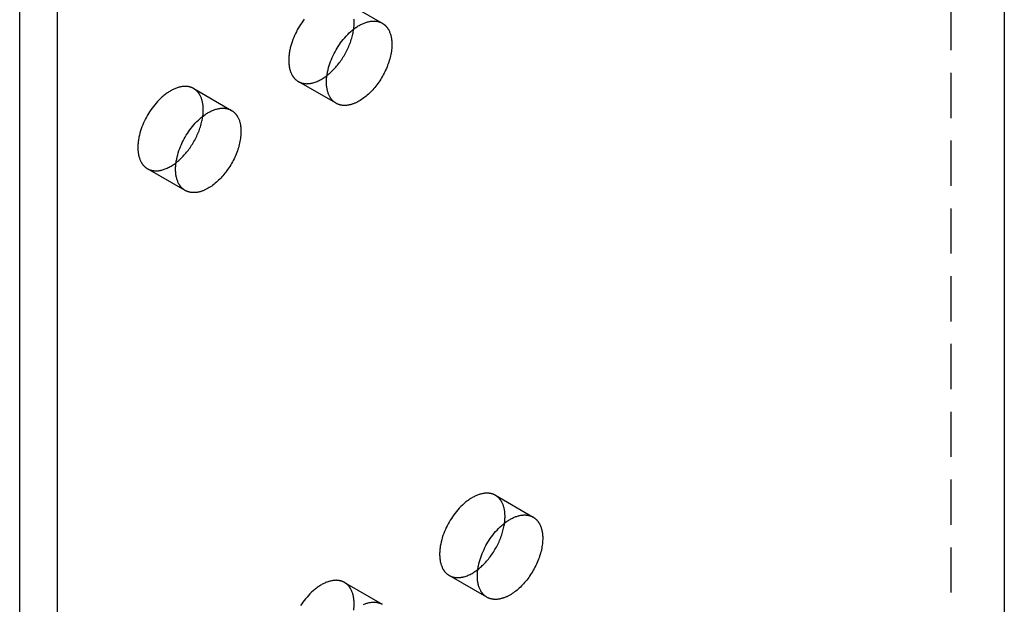
# Model space of a CAD drawing. Units: millimetres. Extents: x 1004 to 1389, y -921 to -732.
# Drawn here: x 1334 to 1389, y -859 to -827 of the extents above; entities that cross this region are included whole.
import ezdxf

# ---------------------------------------------------------------- set-up
doc = ezdxf.new("R2010")
doc.units = ezdxf.units.MM
doc.header["$LTSCALE"] = 0.2
doc.linetypes.add('STRICHLINIE', pattern=[19.05, 12.7, -6.35])
doc.layers.add('GIP_Hidden', color=8, linetype='STRICHLINIE')
doc.layers.add('GIP_Visible', color=7, linetype='Continuous')

# ---------------------------------------------------------------- blocks, each defined once
blk = doc.blocks.new('VECO-A-H3-160-080-60_RL_Iso')
at = {"layer": 'GIP_Hidden'}
for points in [[(96.924, 163.299), (96.924, 32.66)], [(60.55, 93.918), (60.477, 93.82), (60.407, 93.722), (60.34, 93.622), (60.278, 93.523), (60.218, 93.423), (60.162, 93.322), (60.107, 93.218), (60.054, 93.11), (60.003, 93.001), (59.956, 92.889), (59.911, 92.774), (59.869, 92.659), (59.831, 92.541), (59.797, 92.423), (59.766, 92.305), (59.74, 92.186), (59.729, 92.127), (59.719, 92.068), (59.71, 92.01), (59.702, 91.951), (59.695, 91.893), (59.69, 91.836), (59.685, 91.779), (59.682, 91.722), (59.68, 91.666), (59.68, 91.611), (59.68, 91.556), (59.682, 91.502), (59.685, 91.449), (59.69, 91.397), (59.695, 91.346), (59.702, 91.296), (59.71, 91.247), (59.719, 91.198), (59.729, 91.151), (59.74, 91.105), (59.753, 91.061), (59.766, 91.017), (59.781, 90.975), (59.797, 90.933), (59.813, 90.894), (59.831, 90.855), (59.85, 90.818), (59.869, 90.782), (59.879, 90.764), (59.89, 90.747), (59.9, 90.731), (59.911, 90.714), (59.922, 90.698), (59.933, 90.682), (59.944, 90.667), (59.956, 90.652), (59.967, 90.637), (59.979, 90.623), (59.991, 90.609), (60.003, 90.595), (60.016, 90.581), (60.028, 90.568), (60.041, 90.556), (60.054, 90.543), (60.067, 90.531), (60.08, 90.52), (60.093, 90.508), (60.107, 90.497), (60.12, 90.487), (60.134, 90.476), (60.148, 90.466), (60.162, 90.456), (60.176, 90.447), (60.19, 90.438), (60.204, 90.429), (60.218, 90.421)], [(63.357, 93.734), (63.356, 93.784), (63.355, 93.835), (63.352, 93.884), (63.348, 93.933)], [(62.818, 94.924), (64.94, 93.699)], [(63.331, 93.362), (63.342, 93.459), (63.35, 93.553), (63.355, 93.645), (63.356, 93.69), (63.357, 93.734)], [(60.218, 90.421), (60.237, 90.41), (60.255, 90.4), (60.274, 90.391), (60.294, 90.382), (60.313, 90.373), (60.333, 90.365), (60.354, 90.357), (60.374, 90.35), (60.395, 90.343), (60.416, 90.337), (60.438, 90.331), (60.46, 90.326), (60.482, 90.321), (60.504, 90.316), (60.527, 90.312), (60.55, 90.309), (60.573, 90.306), (60.597, 90.303), (60.621, 90.301), (60.645, 90.3), (60.669, 90.299), (60.693, 90.299), (60.718, 90.299), (60.743, 90.3), (60.768, 90.301), (60.794, 90.303), (60.819, 90.305), (60.845, 90.308), (60.871, 90.312), (60.898, 90.316), (60.924, 90.32), (60.95, 90.325), (60.977, 90.331), (61.004, 90.337), (61.031, 90.344), (61.058, 90.351), (61.113, 90.368), (61.168, 90.386), (61.223, 90.407), (61.279, 90.429), (61.334, 90.454), (61.39, 90.481), (61.446, 90.509), (61.502, 90.54), (61.557, 90.572), (61.613, 90.607), (61.668, 90.643), (61.722, 90.68), (61.777, 90.72), (61.83, 90.761)], [(62.34, 89.196), (60.218, 90.421)], [(54.333, 90.025), (54.319, 90.033), (54.304, 90.041), (54.289, 90.049), (54.274, 90.056), (54.258, 90.063), (54.243, 90.07), (54.227, 90.077), (54.211, 90.083), (54.195, 90.089), (54.178, 90.095), (54.161, 90.101), (54.145, 90.106), (54.127, 90.111), (54.11, 90.116), (54.093, 90.12), (54.075, 90.124), (54.057, 90.128), (54.039, 90.131), (54.02, 90.134), (54.002, 90.137), (53.983, 90.139), (53.964, 90.141), (53.945, 90.143), (53.925, 90.145), (53.906, 90.146), (53.886, 90.146), (53.866, 90.147), (53.846, 90.147), (53.805, 90.146), (53.763, 90.143), (53.721, 90.139), (53.678, 90.134), (53.635, 90.127), (53.591, 90.118), (53.546, 90.108), (53.501, 90.097), (53.456, 90.083), (53.41, 90.069), (53.363, 90.052), (53.317, 90.035), (53.27, 90.015), (53.223, 89.995), (53.176, 89.972), (53.128, 89.948), (53.081, 89.923), (53.033, 89.896), (52.985, 89.868), (52.938, 89.839), (52.89, 89.808), (52.843, 89.775), (52.796, 89.742), (52.749, 89.707), (52.703, 89.671), (52.656, 89.634), (52.61, 89.595), (52.565, 89.556), (52.475, 89.474), (52.388, 89.389), (52.303, 89.3), (52.22, 89.208), (52.141, 89.115), (52.064, 89.019), (51.991, 88.921), (51.921, 88.823), (51.855, 88.723), (51.792, 88.624), (51.733, 88.524), (51.676, 88.423), (51.621, 88.319), (51.569, 88.211), (51.518, 88.102), (51.47, 87.99), (51.425, 87.875), (51.384, 87.76), (51.346, 87.642), (51.311, 87.524), (51.281, 87.406), (51.255, 87.287), (51.244, 87.228), (51.234, 87.169), (51.224, 87.111), (51.217, 87.052), (51.21, 86.994), (51.204, 86.937), (51.2, 86.88), (51.197, 86.823), (51.195, 86.767), (51.195, 86.712), (51.195, 86.657), (51.197, 86.604), (51.2, 86.551), (51.204, 86.498), (51.21, 86.447), (51.217, 86.397), (51.224, 86.348), (51.234, 86.299), (51.244, 86.252), (51.255, 86.206), (51.268, 86.162), (51.281, 86.118), (51.296, 86.076), (51.311, 86.034), (51.328, 85.995), (51.346, 85.956), (51.364, 85.919), (51.384, 85.883), (51.394, 85.865), (51.404, 85.848), (51.415, 85.832), (51.425, 85.815), (51.436, 85.799), (51.448, 85.783), (51.459, 85.768), (51.47, 85.753), (51.482, 85.738), (51.494, 85.724), (51.506, 85.71), (51.518, 85.696), (51.531, 85.683), (51.543, 85.669), (51.556, 85.657), (51.569, 85.644), (51.582, 85.632), (51.595, 85.621), (51.608, 85.609), (51.621, 85.598), (51.635, 85.588), (51.649, 85.577), (51.662, 85.567), (51.676, 85.557), (51.69, 85.548), (51.704, 85.539), (51.719, 85.53), (51.733, 85.522)], [(54.871, 88.835), (54.871, 88.885), (54.869, 88.936), (54.867, 88.985), (54.863, 89.034), (54.858, 89.083), (54.852, 89.131), (54.845, 89.178), (54.837, 89.225), (54.828, 89.271), (54.817, 89.316), (54.806, 89.36), (54.793, 89.403), (54.779, 89.446), (54.764, 89.487), (54.749, 89.527), (54.732, 89.566), (54.714, 89.605), (54.694, 89.641), (54.685, 89.66), (54.674, 89.677), (54.664, 89.695), (54.653, 89.712), (54.642, 89.729), (54.631, 89.745), (54.62, 89.761), (54.608, 89.777), (54.597, 89.793), (54.584, 89.808), (54.572, 89.823), (54.56, 89.838), (54.547, 89.852), (54.534, 89.866), (54.521, 89.879), (54.508, 89.893), (54.494, 89.906), (54.48, 89.918), (54.466, 89.93), (54.452, 89.942), (54.438, 89.954), (54.423, 89.965), (54.409, 89.976), (54.394, 89.986), (54.379, 89.997), (54.364, 90.006), (54.348, 90.016), (54.333, 90.025)], [(54.333, 90.025), (56.454, 88.8)], [(54.847, 88.472), (54.858, 88.566), (54.865, 88.658), (54.87, 88.748), (54.871, 88.835)], [(51.733, 85.522), (51.751, 85.511), (51.77, 85.502), (51.789, 85.492), (51.808, 85.483), (51.828, 85.474), (51.848, 85.466), (51.868, 85.458), (51.889, 85.451), (51.91, 85.444), (51.931, 85.438), (51.952, 85.432), (51.974, 85.427), (51.996, 85.422), (52.019, 85.417), (52.041, 85.413), (52.064, 85.41), (52.087, 85.407), (52.111, 85.404), (52.135, 85.403), (52.159, 85.401), (52.183, 85.4), (52.207, 85.4), (52.232, 85.4), (52.257, 85.401), (52.282, 85.402), (52.308, 85.404), (52.333, 85.406), (52.359, 85.409), (52.385, 85.413), (52.411, 85.417), (52.437, 85.421), (52.464, 85.426), (52.491, 85.432), (52.517, 85.438), (52.544, 85.445), (52.571, 85.452), (52.626, 85.468), (52.681, 85.486), (52.736, 85.507), (52.791, 85.529), (52.847, 85.554), (52.903, 85.581), (52.958, 85.609), (53.014, 85.64), (53.07, 85.672), (53.125, 85.706), (53.18, 85.742), (53.235, 85.78), (53.289, 85.819), (53.342, 85.859)], [(53.854, 84.297), (51.733, 85.522)], [(71.304, 67.163), (71.289, 67.171), (71.274, 67.179), (71.259, 67.187), (71.244, 67.194), (71.229, 67.202), (71.213, 67.208), (71.198, 67.215), (71.182, 67.221), (71.165, 67.228), (71.149, 67.233), (71.132, 67.239), (71.115, 67.244), (71.098, 67.249), (71.081, 67.254), (71.063, 67.258), (71.045, 67.262), (71.027, 67.266), (71.009, 67.269), (70.991, 67.272), (70.972, 67.275), (70.953, 67.277), (70.934, 67.28), (70.915, 67.281), (70.896, 67.283), (70.876, 67.284), (70.856, 67.285), (70.836, 67.285), (70.816, 67.285), (70.775, 67.284), (70.734, 67.281), (70.692, 67.277), (70.649, 67.272), (70.605, 67.265), (70.561, 67.256), (70.517, 67.246), (70.472, 67.235), (70.426, 67.222), (70.38, 67.207), (70.334, 67.191), (70.287, 67.173), (70.241, 67.153), (70.193, 67.133), (70.146, 67.11), (70.099, 67.086), (70.051, 67.061), (70.004, 67.034), (69.956, 67.006), (69.908, 66.977), (69.861, 66.946), (69.814, 66.913), (69.767, 66.88), (69.72, 66.845), (69.673, 66.809), (69.627, 66.772), (69.581, 66.734), (69.535, 66.694), (69.446, 66.612), (69.358, 66.527), (69.273, 66.438), (69.191, 66.347), (69.111, 66.253), (69.035, 66.157), (68.962, 66.059), (68.892, 65.961), (68.826, 65.861), (68.763, 65.762), (68.704, 65.662), (68.647, 65.561), (68.592, 65.457), (68.539, 65.35), (68.489, 65.24), (68.441, 65.128), (68.396, 65.013), (68.354, 64.898), (68.316, 64.781), (68.282, 64.662), (68.252, 64.544), (68.226, 64.426), (68.214, 64.366), (68.204, 64.308), (68.195, 64.249), (68.187, 64.191), (68.18, 64.133), (68.175, 64.075), (68.171, 64.018), (68.168, 63.961), (68.166, 63.905), (68.165, 63.85), (68.166, 63.795), (68.168, 63.742), (68.171, 63.689), (68.175, 63.636), (68.18, 63.585), (68.187, 63.535), (68.195, 63.486), (68.204, 63.438), (68.214, 63.39), (68.226, 63.344), (68.238, 63.3), (68.252, 63.256), (68.266, 63.214), (68.282, 63.173), (68.299, 63.133), (68.316, 63.094), (68.335, 63.057), (68.354, 63.021), (68.365, 63.004), (68.375, 62.986), (68.385, 62.97), (68.396, 62.953), (68.407, 62.937), (68.418, 62.921), (68.429, 62.906), (68.441, 62.891), (68.453, 62.876), (68.464, 62.862), (68.477, 62.848), (68.489, 62.834), (68.501, 62.821), (68.514, 62.808), (68.526, 62.795), (68.539, 62.782), (68.552, 62.77), (68.565, 62.759), (68.579, 62.747), (68.592, 62.736), (68.606, 62.726), (68.619, 62.715), (68.633, 62.705), (68.647, 62.696), (68.661, 62.686), (68.675, 62.677), (68.689, 62.668), (68.704, 62.66)], [(71.842, 65.973), (71.842, 66.024), (71.84, 66.074), (71.837, 66.123), (71.833, 66.173), (71.829, 66.221), (71.823, 66.269), (71.816, 66.316), (71.807, 66.363), (71.798, 66.409), (71.788, 66.454), (71.776, 66.498), (71.764, 66.541), (71.75, 66.584), (71.735, 66.625), (71.719, 66.665), (71.702, 66.705), (71.684, 66.743), (71.665, 66.78), (71.655, 66.798), (71.645, 66.815), (71.635, 66.833), (71.624, 66.85), (71.613, 66.867), (71.602, 66.883), (71.591, 66.9), (71.579, 66.915), (71.567, 66.931), (71.555, 66.946), (71.543, 66.961), (71.53, 66.976), (71.518, 66.99), (71.505, 67.004), (71.491, 67.017), (71.478, 67.031), (71.465, 67.044), (71.451, 67.056), (71.437, 67.068), (71.423, 67.08), (71.408, 67.092), (71.394, 67.103), (71.379, 67.114), (71.365, 67.124), (71.35, 67.135), (71.334, 67.145), (71.319, 67.154), (71.304, 67.163)], [(71.304, 67.163), (73.425, 65.938)], [(71.816, 65.601), (71.827, 65.698), (71.836, 65.792), (71.84, 65.884), (71.842, 65.929), (71.842, 65.973)], [(68.704, 62.66), (68.722, 62.65), (68.741, 62.64), (68.76, 62.63), (68.779, 62.621), (68.799, 62.612), (68.819, 62.604), (68.839, 62.596), (68.859, 62.589), (68.88, 62.582), (68.902, 62.576), (68.923, 62.57), (68.945, 62.565), (68.967, 62.56), (68.989, 62.555), (69.012, 62.551), (69.035, 62.548), (69.058, 62.545), (69.082, 62.542), (69.106, 62.541), (69.13, 62.539), (69.154, 62.538), (69.179, 62.538), (69.203, 62.538), (69.228, 62.539), (69.254, 62.54), (69.279, 62.542), (69.305, 62.544), (69.33, 62.547), (69.356, 62.551), (69.383, 62.555), (69.409, 62.559), (69.436, 62.564), (69.462, 62.57), (69.489, 62.576), (69.516, 62.583), (69.543, 62.59), (69.598, 62.607), (69.653, 62.625), (69.708, 62.646), (69.763, 62.668), (69.819, 62.693), (69.875, 62.72), (69.931, 62.748), (69.986, 62.779), (70.042, 62.811), (70.097, 62.846), (70.152, 62.882), (70.207, 62.919), (70.261, 62.958), (70.315, 62.999)], [(70.825, 61.435), (68.704, 62.66)], [(62.818, 62.264), (62.804, 62.272), (62.789, 62.28), (62.774, 62.288), (62.759, 62.295), (62.744, 62.303), (62.728, 62.309), (62.712, 62.316), (62.696, 62.322), (62.68, 62.329), (62.663, 62.334), (62.647, 62.34), (62.63, 62.345), (62.613, 62.35), (62.595, 62.355), (62.578, 62.359), (62.56, 62.363), (62.542, 62.367), (62.524, 62.37), (62.505, 62.373), (62.487, 62.376), (62.468, 62.379), (62.449, 62.381), (62.43, 62.382), (62.41, 62.384), (62.391, 62.385), (62.371, 62.386), (62.351, 62.386), (62.331, 62.386), (62.29, 62.385), (62.248, 62.382), (62.206, 62.378), (62.163, 62.373), (62.12, 62.366), (62.076, 62.357), (62.031, 62.347), (61.986, 62.336), (61.941, 62.323), (61.895, 62.308), (61.849, 62.292), (61.802, 62.274), (61.755, 62.255), (61.708, 62.234), (61.661, 62.211), (61.613, 62.187), (61.566, 62.162), (61.518, 62.135), (61.471, 62.107), (61.423, 62.078), (61.376, 62.047), (61.328, 62.014), (61.281, 61.981), (61.234, 61.946), (61.188, 61.91), (61.142, 61.873), (61.096, 61.835), (61.05, 61.795), (60.961, 61.713), (60.873, 61.628), (60.788, 61.539), (60.706, 61.448), (60.626, 61.354), (60.55, 61.258), (60.477, 61.16), (60.407, 61.062), (60.34, 60.962)], [(63.357, 61.074), (63.356, 61.125), (63.355, 61.175), (63.352, 61.224), (63.348, 61.274), (63.343, 61.322), (63.337, 61.37), (63.33, 61.418), (63.322, 61.464), (63.313, 61.51), (63.302, 61.555), (63.291, 61.599), (63.278, 61.642), (63.265, 61.685), (63.25, 61.726), (63.234, 61.766), (63.217, 61.806), (63.199, 61.844), (63.18, 61.881), (63.17, 61.899), (63.16, 61.916), (63.149, 61.934), (63.139, 61.951), (63.128, 61.968), (63.117, 61.984), (63.105, 62.001), (63.094, 62.016), (63.082, 62.032), (63.07, 62.047), (63.057, 62.062), (63.045, 62.077), (63.032, 62.091), (63.019, 62.105), (63.006, 62.118), (62.993, 62.132), (62.979, 62.145), (62.966, 62.157), (62.952, 62.169), (62.938, 62.181), (62.923, 62.193), (62.909, 62.204), (62.894, 62.215), (62.879, 62.226), (62.864, 62.236), (62.849, 62.246), (62.834, 62.255), (62.818, 62.264)], [(62.818, 62.264), (64.94, 61.039)], [(63.332, 60.71), (63.343, 60.805), (63.351, 60.897), (63.355, 60.987), (63.357, 61.074)]]:
    blk.add_lwpolyline(points, dxfattribs=at)
at = {"layer": 'GIP_Visible'}
for points in [[(99.924, 163.299), (99.924, 32.66)], [(44.548, 1.225), (44.548, 131.864)], [(46.669, 0), (46.669, 130.639)], [(62.34, 89.196), (62.325, 89.204), (62.311, 89.213), (62.297, 89.222), (62.283, 89.232), (62.269, 89.241), (62.255, 89.251), (62.242, 89.262), (62.228, 89.272), (62.215, 89.284), (62.201, 89.295), (62.188, 89.307), (62.175, 89.319), (62.162, 89.331), (62.15, 89.344), (62.137, 89.357), (62.125, 89.37), (62.113, 89.384), (62.101, 89.398), (62.089, 89.412), (62.077, 89.427), (62.065, 89.442), (62.054, 89.458), (62.043, 89.473), (62.032, 89.489), (62.021, 89.506), (62.011, 89.523), (62.001, 89.54), (61.99, 89.557), (61.971, 89.593), (61.952, 89.63), (61.935, 89.669), (61.918, 89.709), (61.902, 89.75), (61.888, 89.792), (61.874, 89.836), (61.862, 89.881), (61.85, 89.927), (61.84, 89.974), (61.831, 90.022), (61.823, 90.071), (61.816, 90.121), (61.811, 90.173), (61.807, 90.225), (61.804, 90.278), (61.802, 90.332), (61.801, 90.386), (61.802, 90.441), (61.804, 90.497), (61.807, 90.554), (61.811, 90.611), (61.816, 90.669), (61.823, 90.727), (61.831, 90.785), (61.84, 90.844), (61.85, 90.903), (61.862, 90.962), (61.888, 91.08), (61.918, 91.199), (61.952, 91.317), (61.99, 91.434), (62.032, 91.55), (62.077, 91.664), (62.125, 91.776), (62.175, 91.886), (62.228, 91.993), (62.283, 92.097), (62.34, 92.198), (62.399, 92.298), (62.462, 92.397), (62.528, 92.497), (62.598, 92.595), (62.671, 92.693), (62.747, 92.789), (62.827, 92.883), (62.909, 92.974), (62.994, 93.063), (63.082, 93.149), (63.172, 93.23), (63.217, 93.27), (63.263, 93.308), (63.309, 93.345), (63.356, 93.381), (63.403, 93.416), (63.45, 93.45), (63.497, 93.482), (63.544, 93.513), (63.592, 93.542), (63.64, 93.571), (63.687, 93.597), (63.735, 93.623), (63.782, 93.646), (63.829, 93.669), (63.877, 93.69), (63.923, 93.709), (63.97, 93.727), (64.016, 93.743), (64.062, 93.758), (64.108, 93.771), (64.153, 93.782), (64.197, 93.792), (64.241, 93.801), (64.285, 93.808), (64.328, 93.813), (64.37, 93.817), (64.411, 93.82), (64.452, 93.821), (64.472, 93.821), (64.492, 93.821), (64.512, 93.82), (64.532, 93.819), (64.551, 93.817), (64.57, 93.816), (64.589, 93.814), (64.608, 93.811), (64.627, 93.808), (64.645, 93.805), (64.663, 93.802), (64.681, 93.798), (64.699, 93.794), (64.717, 93.79), (64.734, 93.785), (64.751, 93.78), (64.768, 93.775), (64.785, 93.77), (64.801, 93.764), (64.818, 93.758), (64.834, 93.751), (64.849, 93.745), (64.865, 93.738), (64.88, 93.731), (64.896, 93.723), (64.91, 93.715), (64.925, 93.707), (64.94, 93.699)], [(64.94, 93.699), (64.955, 93.69), (64.97, 93.681), (64.986, 93.671), (65.001, 93.661), (65.015, 93.65), (65.03, 93.639), (65.045, 93.628), (65.059, 93.616), (65.073, 93.605), (65.087, 93.592), (65.101, 93.58), (65.114, 93.567), (65.128, 93.554), (65.141, 93.54), (65.154, 93.526), (65.166, 93.512), (65.179, 93.497), (65.191, 93.482), (65.203, 93.467), (65.215, 93.452), (65.227, 93.436), (65.238, 93.419), (65.249, 93.403), (65.26, 93.386), (65.271, 93.369), (65.281, 93.352), (65.291, 93.334), (65.301, 93.316), (65.32, 93.279), (65.338, 93.241), (65.355, 93.201), (65.371, 93.161), (65.386, 93.12), (65.4, 93.078), (65.412, 93.034), (65.424, 92.99), (65.434, 92.945), (65.443, 92.899), (65.452, 92.853), (65.459, 92.805), (65.465, 92.757), (65.47, 92.709), (65.473, 92.66), (65.476, 92.61), (65.478, 92.56), (65.478, 92.509)], [(61.83, 90.761), (61.882, 90.801), (61.932, 90.843), (61.983, 90.886), (62.032, 90.931), (62.081, 90.976), (62.129, 91.022), (62.176, 91.069), (62.222, 91.117), (62.272, 91.171), (62.322, 91.227), (62.371, 91.284), (62.421, 91.344), (62.469, 91.405), (62.517, 91.467), (62.565, 91.531), (62.612, 91.597), (62.657, 91.664), (62.702, 91.732), (62.746, 91.802), (62.789, 91.872), (62.831, 91.944), (62.872, 92.017), (62.911, 92.091), (62.949, 92.165), (62.985, 92.24), (63.02, 92.315), (63.054, 92.391), (63.086, 92.468), (63.116, 92.544), (63.144, 92.62), (63.171, 92.697), (63.196, 92.773), (63.219, 92.849), (63.241, 92.924), (63.26, 92.999), (63.278, 93.073), (63.294, 93.147), (63.308, 93.22), (63.32, 93.291), (63.331, 93.362)], [(65.478, 92.509), (65.477, 92.434), (65.474, 92.358), (65.468, 92.279), (65.46, 92.199), (65.449, 92.117), (65.436, 92.033), (65.42, 91.948), (65.402, 91.862), (65.382, 91.775), (65.359, 91.687), (65.333, 91.599), (65.305, 91.509), (65.274, 91.42), (65.241, 91.33), (65.206, 91.24), (65.168, 91.151), (65.128, 91.062), (65.087, 90.973), (65.043, 90.886), (64.997, 90.799), (64.949, 90.714), (64.9, 90.629), (64.849, 90.547), (64.797, 90.466), (64.743, 90.387), (64.688, 90.309), (64.633, 90.234), (64.576, 90.161), (64.519, 90.09), (64.461, 90.022), (64.402, 89.956), (64.343, 89.893), (64.283, 89.831), (64.222, 89.771), (64.16, 89.712), (64.096, 89.655), (64.032, 89.6), (63.966, 89.547), (63.899, 89.496), (63.832, 89.447), (63.764, 89.401), (63.695, 89.358), (63.626, 89.317), (63.557, 89.279), (63.522, 89.261), (63.488, 89.244), (63.453, 89.228), (63.419, 89.212), (63.384, 89.198), (63.35, 89.184), (63.315, 89.171), (63.281, 89.158), (63.247, 89.147), (63.213, 89.136), (63.179, 89.127), (63.145, 89.118), (63.112, 89.109), (63.079, 89.102), (63.046, 89.096), (63.013, 89.09), (62.981, 89.085), (62.949, 89.081), (62.917, 89.078), (62.885, 89.076), (62.854, 89.075), (62.823, 89.074), (62.793, 89.074), (62.762, 89.076), (62.733, 89.077), (62.703, 89.08), (62.674, 89.084), (62.646, 89.088), (62.618, 89.093), (62.59, 89.099), (62.563, 89.105), (62.536, 89.113), (62.51, 89.121), (62.484, 89.129), (62.459, 89.139), (62.434, 89.149), (62.41, 89.16), (62.386, 89.171), (62.362, 89.183), (62.34, 89.196)], [(53.854, 84.297), (53.84, 84.305), (53.826, 84.314), (53.812, 84.323), (53.798, 84.333), (53.784, 84.342), (53.77, 84.352), (53.756, 84.363), (53.743, 84.374), (53.729, 84.385), (53.716, 84.396), (53.703, 84.408), (53.69, 84.42), (53.677, 84.432), (53.664, 84.445), (53.652, 84.458), (53.639, 84.471), (53.627, 84.485), (53.615, 84.499), (53.603, 84.513), (53.592, 84.528), (53.58, 84.543), (53.569, 84.559), (53.558, 84.574), (53.547, 84.59), (53.536, 84.607), (53.526, 84.624), (53.515, 84.641), (53.505, 84.658), (53.486, 84.694), (53.467, 84.731), (53.449, 84.77), (53.433, 84.81), (53.417, 84.851), (53.402, 84.893), (53.389, 84.937), (53.376, 84.982), (53.365, 85.028), (53.355, 85.075), (53.346, 85.123), (53.338, 85.172), (53.331, 85.222), (53.326, 85.274), (53.321, 85.326), (53.318, 85.379), (53.316, 85.433), (53.316, 85.487), (53.316, 85.542), (53.318, 85.598), (53.321, 85.655), (53.326, 85.712), (53.331, 85.77), (53.338, 85.828), (53.346, 85.886), (53.355, 85.945), (53.365, 86.004), (53.376, 86.063), (53.402, 86.181), (53.433, 86.3), (53.467, 86.418), (53.505, 86.535), (53.547, 86.651), (53.592, 86.765), (53.639, 86.877), (53.69, 86.987), (53.743, 87.094), (53.798, 87.198), (53.854, 87.299), (53.914, 87.399), (53.976, 87.498), (54.043, 87.598), (54.113, 87.696), (54.186, 87.794), (54.262, 87.89), (54.342, 87.984), (54.424, 88.075), (54.509, 88.164), (54.597, 88.25), (54.686, 88.331), (54.732, 88.371), (54.778, 88.409), (54.824, 88.446), (54.87, 88.482), (54.917, 88.517), (54.964, 88.551), (55.012, 88.583), (55.059, 88.614), (55.107, 88.643), (55.154, 88.672), (55.202, 88.698), (55.249, 88.724), (55.297, 88.747), (55.344, 88.77), (55.391, 88.791), (55.438, 88.81), (55.485, 88.828), (55.531, 88.844), (55.577, 88.859), (55.622, 88.872), (55.667, 88.883), (55.712, 88.893), (55.756, 88.902), (55.799, 88.909), (55.842, 88.914), (55.885, 88.918), (55.926, 88.921), (55.967, 88.922), (55.987, 88.922), (56.007, 88.922), (56.027, 88.921), (56.046, 88.92), (56.066, 88.918), (56.085, 88.917), (56.104, 88.915), (56.123, 88.912), (56.141, 88.909), (56.16, 88.906), (56.178, 88.903), (56.196, 88.899), (56.214, 88.895), (56.231, 88.891), (56.249, 88.886), (56.266, 88.881), (56.283, 88.876), (56.3, 88.871), (56.316, 88.865), (56.332, 88.859), (56.348, 88.852), (56.364, 88.846), (56.38, 88.839), (56.395, 88.832), (56.41, 88.824), (56.425, 88.816), (56.44, 88.808), (56.454, 88.8)], [(56.454, 88.8), (56.47, 88.791), (56.485, 88.782), (56.5, 88.772), (56.515, 88.762), (56.53, 88.751), (56.545, 88.74), (56.559, 88.729), (56.574, 88.717), (56.588, 88.706), (56.602, 88.693), (56.615, 88.681), (56.629, 88.668), (56.642, 88.655), (56.655, 88.641), (56.668, 88.627), (56.681, 88.613), (56.694, 88.598), (56.706, 88.583), (56.718, 88.568), (56.73, 88.553), (56.741, 88.537), (56.753, 88.52), (56.764, 88.504), (56.775, 88.487), (56.785, 88.47), (56.796, 88.453), (56.806, 88.435), (56.816, 88.417), (56.835, 88.38), (56.853, 88.342), (56.87, 88.302), (56.886, 88.262), (56.901, 88.221), (56.914, 88.179), (56.927, 88.135), (56.938, 88.091), (56.949, 88.046), (56.958, 88), (56.966, 87.954), (56.973, 87.906), (56.979, 87.858), (56.984, 87.81), (56.988, 87.761), (56.991, 87.711), (56.992, 87.661), (56.993, 87.61)], [(53.342, 85.859), (53.394, 85.9), (53.445, 85.943), (53.496, 85.986), (53.545, 86.03), (53.594, 86.076), (53.643, 86.123), (53.69, 86.17), (53.737, 86.218), (53.787, 86.272), (53.837, 86.328), (53.887, 86.386), (53.936, 86.446), (53.985, 86.507), (54.033, 86.57), (54.081, 86.634), (54.128, 86.7), (54.174, 86.767), (54.219, 86.836), (54.263, 86.906), (54.306, 86.977), (54.348, 87.049), (54.389, 87.122), (54.428, 87.196), (54.466, 87.271), (54.503, 87.346), (54.538, 87.422), (54.571, 87.498), (54.603, 87.575), (54.633, 87.651), (54.661, 87.728), (54.688, 87.805), (54.713, 87.881), (54.736, 87.957), (54.757, 88.033), (54.777, 88.108), (54.795, 88.183), (54.81, 88.256), (54.824, 88.329), (54.836, 88.401), (54.847, 88.472)], [(56.993, 87.61), (56.992, 87.535), (56.988, 87.459), (56.983, 87.38), (56.974, 87.3), (56.964, 87.218), (56.951, 87.134), (56.935, 87.049), (56.917, 86.963), (56.896, 86.876), (56.873, 86.788), (56.848, 86.7), (56.82, 86.61), (56.789, 86.521), (56.756, 86.431), (56.721, 86.341), (56.683, 86.252), (56.643, 86.163), (56.601, 86.074), (56.557, 85.987), (56.511, 85.9), (56.464, 85.815), (56.414, 85.73), (56.364, 85.648), (56.311, 85.567), (56.258, 85.488), (56.203, 85.41), (56.147, 85.335), (56.091, 85.262), (56.033, 85.191), (55.975, 85.123), (55.917, 85.057), (55.858, 84.994), (55.798, 84.932), (55.737, 84.872), (55.675, 84.813), (55.611, 84.756), (55.546, 84.701), (55.481, 84.648), (55.414, 84.597), (55.346, 84.548), (55.278, 84.502), (55.21, 84.459), (55.141, 84.418), (55.072, 84.38), (55.037, 84.362), (55.002, 84.345), (54.968, 84.329), (54.933, 84.314), (54.899, 84.299), (54.864, 84.285), (54.83, 84.272), (54.796, 84.259), (54.762, 84.248), (54.728, 84.237), (54.694, 84.228), (54.66, 84.219), (54.627, 84.21), (54.594, 84.203), (54.561, 84.197), (54.528, 84.191), (54.495, 84.186), (54.463, 84.182), (54.431, 84.179), (54.4, 84.177), (54.369, 84.176), (54.338, 84.175), (54.307, 84.175), (54.277, 84.177), (54.247, 84.178), (54.218, 84.181), (54.189, 84.185), (54.161, 84.189), (54.132, 84.194), (54.105, 84.2), (54.078, 84.206), (54.051, 84.214), (54.025, 84.222), (53.999, 84.23), (53.973, 84.24), (53.949, 84.25), (53.924, 84.261), (53.9, 84.272), (53.877, 84.284), (53.854, 84.297)], [(70.825, 61.435), (70.811, 61.444), (70.796, 61.452), (70.782, 61.461), (70.768, 61.471), (70.754, 61.48), (70.741, 61.491), (70.727, 61.501), (70.713, 61.512), (70.7, 61.523), (70.687, 61.534), (70.674, 61.546), (70.661, 61.558), (70.648, 61.57), (70.635, 61.583), (70.622, 61.596), (70.61, 61.609), (70.598, 61.623), (70.586, 61.637), (70.574, 61.651), (70.562, 61.666), (70.551, 61.681), (70.539, 61.697), (70.528, 61.712), (70.517, 61.729), (70.507, 61.745), (70.496, 61.762), (70.486, 61.779), (70.476, 61.796), (70.456, 61.832), (70.438, 61.869), (70.42, 61.908), (70.403, 61.948), (70.388, 61.989), (70.373, 62.031), (70.359, 62.075), (70.347, 62.12), (70.336, 62.166), (70.325, 62.213), (70.316, 62.261), (70.308, 62.31), (70.302, 62.36), (70.296, 62.412), (70.292, 62.464), (70.289, 62.517), (70.287, 62.571), (70.286, 62.625), (70.287, 62.681), (70.289, 62.737), (70.292, 62.793), (70.296, 62.85), (70.302, 62.908), (70.308, 62.966), (70.316, 63.024), (70.325, 63.083), (70.336, 63.142), (70.347, 63.201), (70.373, 63.319), (70.403, 63.438), (70.438, 63.556), (70.476, 63.673), (70.517, 63.789), (70.562, 63.903), (70.61, 64.015), (70.661, 64.125), (70.713, 64.232), (70.768, 64.336), (70.825, 64.437), (70.884, 64.537), (70.947, 64.637), (71.013, 64.736), (71.083, 64.834), (71.156, 64.932), (71.233, 65.028), (71.312, 65.122), (71.395, 65.213), (71.48, 65.302), (71.567, 65.388), (71.657, 65.469), (71.702, 65.509), (71.748, 65.547), (71.794, 65.584), (71.841, 65.62), (71.888, 65.655), (71.935, 65.689), (71.982, 65.721), (72.03, 65.752), (72.077, 65.781), (72.125, 65.81), (72.172, 65.836), (72.22, 65.862), (72.267, 65.886), (72.315, 65.908), (72.362, 65.929), (72.409, 65.948), (72.455, 65.966), (72.502, 65.982), (72.548, 65.997), (72.593, 66.01), (72.638, 66.022), (72.683, 66.032), (72.727, 66.04), (72.77, 66.047), (72.813, 66.053), (72.855, 66.057), (72.897, 66.059), (72.937, 66.06), (72.958, 66.06), (72.978, 66.06), (72.997, 66.059), (73.017, 66.058), (73.036, 66.057), (73.056, 66.055), (73.075, 66.053), (73.093, 66.05), (73.112, 66.048), (73.13, 66.045), (73.149, 66.041), (73.167, 66.037), (73.184, 66.033), (73.202, 66.029), (73.219, 66.024), (73.236, 66.019), (73.253, 66.014), (73.27, 66.009), (73.287, 66.003), (73.303, 65.997), (73.319, 65.99), (73.335, 65.984), (73.35, 65.977), (73.366, 65.97), (73.381, 65.962), (73.396, 65.955), (73.41, 65.947), (73.425, 65.938)], [(73.425, 65.938), (73.44, 65.929), (73.456, 65.92), (73.471, 65.91), (73.486, 65.9), (73.501, 65.889), (73.515, 65.878), (73.53, 65.867), (73.544, 65.856), (73.558, 65.844), (73.572, 65.831), (73.586, 65.819), (73.599, 65.806), (73.613, 65.793), (73.626, 65.779), (73.639, 65.765), (73.652, 65.751), (73.664, 65.736), (73.676, 65.721), (73.688, 65.706), (73.7, 65.691), (73.712, 65.675), (73.723, 65.659), (73.734, 65.642), (73.745, 65.625), (73.756, 65.608), (73.766, 65.591), (73.776, 65.573), (73.786, 65.555), (73.805, 65.518), (73.823, 65.48), (73.84, 65.441), (73.856, 65.4), (73.871, 65.359), (73.885, 65.317), (73.897, 65.273), (73.909, 65.229), (73.919, 65.184), (73.929, 65.138), (73.937, 65.092), (73.944, 65.044), (73.95, 64.996), (73.955, 64.948), (73.959, 64.899), (73.961, 64.849), (73.963, 64.799), (73.963, 64.748)], [(70.315, 62.999), (70.367, 63.04), (70.417, 63.082), (70.468, 63.125), (70.517, 63.169), (70.566, 63.215), (70.614, 63.261), (70.661, 63.308), (70.707, 63.356), (70.757, 63.41), (70.807, 63.466), (70.857, 63.524), (70.906, 63.583), (70.955, 63.644), (71.003, 63.706), (71.05, 63.77), (71.097, 63.836), (71.143, 63.903), (71.188, 63.971), (71.232, 64.041), (71.275, 64.111), (71.316, 64.183), (71.357, 64.256), (71.396, 64.33), (71.434, 64.404), (71.471, 64.479), (71.506, 64.555), (71.539, 64.631), (71.571, 64.707), (71.601, 64.783), (71.63, 64.86), (71.656, 64.936), (71.681, 65.012), (71.705, 65.088), (71.726, 65.163), (71.745, 65.238), (71.763, 65.312), (71.779, 65.386), (71.793, 65.459), (71.805, 65.53), (71.816, 65.601)], [(73.963, 64.748), (73.962, 64.673), (73.959, 64.597), (73.953, 64.518), (73.945, 64.438), (73.934, 64.356), (73.921, 64.272), (73.906, 64.188), (73.888, 64.101), (73.867, 64.014), (73.844, 63.926), (73.818, 63.838), (73.79, 63.748), (73.759, 63.659), (73.726, 63.569), (73.691, 63.479), (73.654, 63.39), (73.614, 63.301), (73.572, 63.212), (73.528, 63.125), (73.482, 63.038), (73.434, 62.953), (73.385, 62.869), (73.334, 62.786), (73.282, 62.705), (73.228, 62.626), (73.174, 62.549), (73.118, 62.473), (73.061, 62.4), (73.004, 62.33), (72.946, 62.261), (72.887, 62.195), (72.828, 62.132), (72.769, 62.07), (72.708, 62.01), (72.645, 61.951), (72.582, 61.894), (72.517, 61.839), (72.451, 61.786), (72.384, 61.735), (72.317, 61.686), (72.249, 61.64), (72.18, 61.597), (72.111, 61.556), (72.042, 61.518), (72.008, 61.5), (71.973, 61.483), (71.938, 61.467), (71.904, 61.452), (71.869, 61.437), (71.835, 61.423), (71.8, 61.41), (71.766, 61.398), (71.732, 61.386), (71.698, 61.375), (71.664, 61.366), (71.631, 61.357), (71.597, 61.349), (71.564, 61.341), (71.531, 61.335), (71.498, 61.329), (71.466, 61.324), (71.434, 61.321), (71.402, 61.317), (71.37, 61.315), (71.339, 61.314), (71.308, 61.313), (71.278, 61.314), (71.248, 61.315), (71.218, 61.317), (71.189, 61.319), (71.16, 61.323), (71.131, 61.327), (71.103, 61.332), (71.075, 61.338), (71.048, 61.344), (71.021, 61.352), (70.995, 61.36), (70.969, 61.368), (70.944, 61.378), (70.919, 61.388), (70.895, 61.399), (70.871, 61.41), (70.848, 61.422), (70.825, 61.435)], [(63.877, 61.03), (63.923, 61.049), (63.97, 61.067), (64.016, 61.083), (64.062, 61.098), (64.108, 61.111), (64.153, 61.123), (64.197, 61.133), (64.241, 61.141), (64.285, 61.148), (64.328, 61.154), (64.37, 61.158), (64.411, 61.16), (64.452, 61.161), (64.472, 61.161), (64.492, 61.161), (64.512, 61.16), (64.532, 61.159), (64.551, 61.158), (64.57, 61.156), (64.589, 61.154), (64.608, 61.151), (64.627, 61.149), (64.645, 61.146), (64.663, 61.142), (64.681, 61.138), (64.699, 61.134), (64.717, 61.13), (64.734, 61.125), (64.751, 61.12), (64.768, 61.115), (64.785, 61.11), (64.801, 61.104), (64.818, 61.098), (64.834, 61.091), (64.849, 61.085), (64.865, 61.078), (64.88, 61.071), (64.896, 61.063), (64.91, 61.056), (64.925, 61.048), (64.94, 61.039)]]:
    blk.add_lwpolyline(points, dxfattribs=at)

msp = doc.modelspace()

# ---------------------------------------------------------------- block references
msp.add_blockref('VECO-A-H3-160-080-60_RL_Iso', (1289.562, -920.53))

doc.saveas('drawing.dxf')
